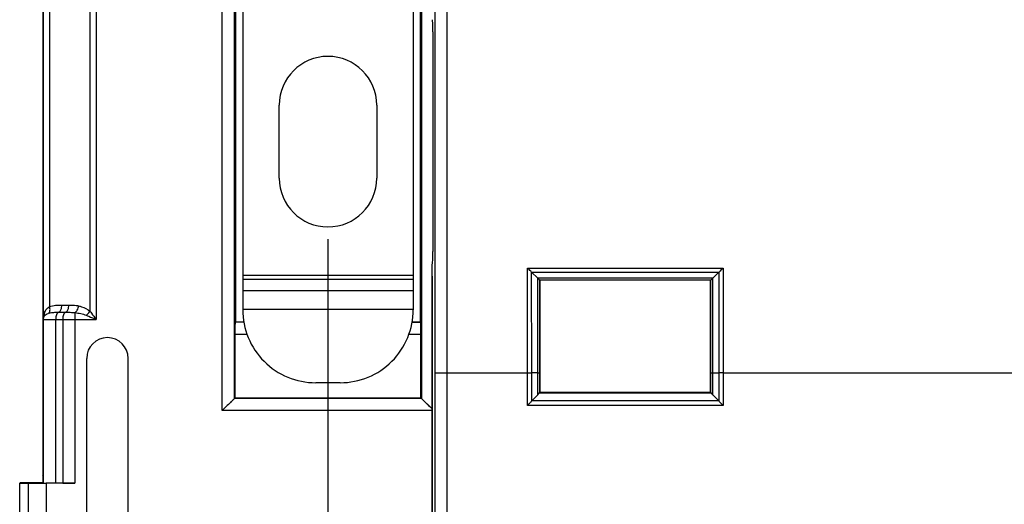
# Model space of a CAD drawing. Units: millimetres. Extents: x 43 to 262, y 48 to 172.
# Drawn here: x 96 to 137, y 94 to 114 of the extents above; entities that cross this region are included whole.
import ezdxf

# ---------------------------------------------------------------- set-up
doc = ezdxf.new("R2010")
doc.units = ezdxf.units.MM
doc.header["$LTSCALE"] = 16.335
doc.layers.get('0').update_dxf_attribs({"linetype": 'CONTINUOUS'})
doc.layers.add('ASSI', color=7, linetype='CONTINUOUS')
doc.styles.get("Standard").update_dxf_attribs({"font": 'txt', "width": 0.8})
doc.dimstyles.new('DIMSTYLE_1', dxfattribs={"dimtxt": 3, "dimasz": 3, "dimexe": 1.5, "dimexo": 0.5, "dimgap": 0.75, "dimtad": 1, "dimtxsty": 'STANDARD', "dimblk": '_FILLED', "dimblk1": '_FILLED', "dimblk2": '_FILLED', "dimcen": 0.09, "dimazin": 2, "dimtfac": 1, "dimtofl": 0, "dimtmove": 0, "dimatfit": 3, "dimldrblk": '_FILLED', "dimfxl": 1, "dimtolj": 1, "dimarcsym": 0})

# ---------------------------------------------------------------- blocks, each defined once
blk = doc.blocks.new('_FILLED')
at = {"color": 0, "linetype": 'BYBLOCK'}
blk.add_solid([(0, 0), (-1, 0.317), (-1, -0.317)], dxfattribs=at)
blk = doc.blocks.new('*D0')
at = {"color": 7, "linetype": 'CONTINUOUS'}
for p, q in [((113.265, 103.514), (113.265, 56.291)), ((225.317, 86.788), (225.317, 56.291)), ((113.265, 57.791), (169.291, 57.791)), ((225.317, 57.791), (169.291, 57.791))]:
    blk.add_line(p, q, dxfattribs=at)
at = {"color": 7, "linetype": 'CONTINUOUS', "xscale": 3, "yscale": 3, "zscale": 3, "rotation": 180}
blk.add_blockref('_FILLED', (113.265, 57.791), dxfattribs=at)
at = {"color": 7, "linetype": 'CONTINUOUS', "xscale": 3, "yscale": 3, "zscale": 3}
blk.add_blockref('_FILLED', (225.317, 57.791), dxfattribs=at)
at = {"color": 7, "linetype": 'CONTINUOUS', "insert": (169.291, 61.541), "char_height": 3, "width": 18, "attachment_point": 2, "line_spacing_factor": 0.9}
blk.add_mtext('{\\ftxt;\\W0.0001;\\H0.0001;\\~}{\\ftxt;\\W4.0;\\H3.0; }{\\ftxt;\\W0.0001;\\H0.0001;\\~}', dxfattribs=at)
blk = doc.blocks.new('*D2')
at = {"color": 7, "linetype": 'CONTINUOUS'}
for p, q in [((108.991, 105.041), (108.991, 48.291)), ((229.591, 105.041), (229.591, 48.291)), ((108.991, 49.791), (169.291, 49.791)), ((229.591, 49.791), (169.291, 49.791))]:
    blk.add_line(p, q, dxfattribs=at)
at = {"color": 7, "linetype": 'CONTINUOUS', "xscale": 3, "yscale": 3, "zscale": 3, "rotation": 180}
blk.add_blockref('_FILLED', (108.991, 49.791), dxfattribs=at)
at = {"color": 7, "linetype": 'CONTINUOUS', "xscale": 3, "yscale": 3, "zscale": 3}
blk.add_blockref('_FILLED', (229.591, 49.791), dxfattribs=at)
at = {"color": 7, "linetype": 'CONTINUOUS', "insert": (169.291, 53.541), "char_height": 3, "width": 15.75, "attachment_point": 2, "line_spacing_factor": 0.9}
blk.add_mtext('{\\ftxt;\\W0.0001;\\H0.0001;\\~}{\\ftxt;\\W3.5;\\H3.0; }{\\ftxt;\\W0.0001;\\H0.0001;\\~}', dxfattribs=at)

msp = doc.modelspace()

# ---------------------------------------------------------------- linework, layer by layer
at = {"color": 250, "linetype": 'CONTINUOUS'}
for p, q in [((104.651, 98), (104.651, 129.081)), ((105.151, 98.5), (105.151, 128.581)), ((112.831, 119.5), (112.831, 98.5)), ((113.889, 99.541), (113.889, 118.541)), ((97.315, 101.741), (97.315, 116.34)), ((99.225, 115.998), (99.225, 102.083)), ((99.475, 116.34), (99.475, 101.741)), ((97.564, 115.815), (97.564, 102.266)), ((117.176, 99.541), (117.175, 103.851)), ((117.175, 103.851), (125.207, 103.851)), ((125.207, 103.851), (125.206, 99.541)), ((112.491, 103.541), (105.491, 103.541)), ((117.349, 103.678), (125.032, 103.678)), ((117.351, 99.542), (117.35, 103.677)), ((125.032, 103.677), (125.03, 99.542)), ((112.491, 103.387), (105.491, 103.387)), ((124.784, 103.429), (117.598, 103.429)), ((117.603, 99.547), (117.602, 103.426)), ((124.703, 103.352), (117.679, 103.352)), ((117.68, 99.55), (117.679, 103.352)), ((124.702, 99.55), (124.703, 103.352)), ((124.779, 99.547), (124.78, 103.426)), ((112.491, 102.908), (105.491, 102.908)), ((98.07, 102.333), (98.358, 102.333)), ((97.945, 102.037), (98.233, 102.037)), ((98.608, 102.019), (98.608, 95.012)), ((112.491, 102.142), (105.491, 102.142)), ((97.315, 101.741), (99.475, 101.741)), ((97.32, 95.032), (97.32, 101.741)), ((97.82, 95.017), (97.82, 101.741)), ((98.108, 101.741), (98.108, 95.014)), ((105.536, 101.627), (105.182, 101.627)), ((112.8, 101.627), (112.446, 101.627)), ((105.668, 101.127), (105.174, 101.127)), ((112.808, 101.127), (112.314, 101.127)), ((113.872, 87.937), (113.889, 99.541)), ((113.889, 99.541), (117.176, 99.541)), ((117.177, 98.211), (117.176, 99.541)), ((117.603, 99.547), (117.351, 99.542)), ((117.352, 98.389), (117.351, 99.542)), ((117.603, 98.64), (117.603, 99.547)), ((117.681, 98.73), (117.68, 99.55)), ((124.701, 98.73), (124.702, 99.55)), ((124.779, 99.547), (125.03, 99.542)), ((124.779, 98.64), (124.779, 99.547)), ((125.03, 99.542), (125.03, 98.389)), ((125.206, 99.541), (125.205, 98.211)), ((125.206, 99.541), (139.376, 99.541)), ((112.831, 98.5), (105.151, 98.5)), ((125.205, 98.211), (117.177, 98.211)), ((125.027, 98.392), (117.355, 98.392)), ((113.265, 98), (104.651, 98)), ((96.683, 95.015), (96.683, 89.066)), ((97.433, 95.012), (97.433, 89.069))]:
    msp.add_line(p, q, dxfattribs=at)
at = {"color": 7, "linetype": 'CONTINUOUS'}
for p, q in [((112.491, 120.236), (112.491, 102.141)), ((105.491, 117.438), (105.491, 102.141)), ((97.291, 117.041), (97.291, 101.041)), ((105.191, 116.135), (105.191, 101.635)), ((112.791, 101.635), (112.791, 116.135)), ((113.291, 113.549), (113.291, 104.532)), ((106.991, 107.541), (106.991, 110.541)), ((110.991, 110.541), (110.991, 107.541)), ((113.265, 104.014), (113.282, 104.032)), ((113.265, 87.288), (113.265, 104.014)), ((117.349, 103.678), (117.598, 103.429)), ((125.032, 103.678), (124.784, 103.429)), ((117.691, 103.341), (117.679, 103.352)), ((117.691, 103.341), (117.691, 98.741)), ((124.691, 103.341), (124.703, 103.352)), ((124.691, 98.741), (124.691, 103.341)), ((112.8, 101.627), (112.791, 101.635)), ((97.291, 101.041), (97.294, 101.037)), ((97.294, 101.037), (97.294, 95.324)), ((105.174, 101.127), (105.174, 98.523)), ((112.808, 98.523), (112.808, 101.127)), ((99.09, 83.941), (99.09, 100.141)), ((100.792, 83.941), (100.792, 100.141)), ((109.491, 99.141), (108.491, 99.141)), ((117.355, 98.392), (117.603, 98.64)), ((117.661, 98.729), (124.721, 98.729)), ((117.691, 98.741), (117.681, 98.73)), ((124.691, 98.741), (117.691, 98.741)), ((124.691, 98.741), (124.701, 98.73)), ((125.027, 98.392), (124.779, 98.64)), ((105.151, 98.5), (104.651, 98)), ((105.023, 98.372), (104.986, 98.336)), ((105.151, 98.5), (105.147, 98.497)), ((105.174, 98.523), (112.808, 98.523)), ((112.831, 98.5), (113.264, 98.067)), ((112.831, 98.5), (112.835, 98.497)), ((112.959, 98.372), (112.995, 98.336)), ((97.291, 95.041), (96.341, 95.024)), ((96.341, 89.062), (96.341, 95.019)), ((96.341, 95.019), (96.683, 95.015)), ((97.291, 95.041), (97.311, 95.041)), ((97.311, 95.291), (97.294, 95.324)), ((97.311, 95.041), (97.311, 95.291)), ((97.32, 95.032), (97.311, 95.041)), ((98.608, 95.012), (97.433, 95.012))]:
    msp.add_line(p, q, dxfattribs=at)
for points in [[(104.986, 98.336), (104.904, 98.254), (104.859, 98.208), (104.81, 98.16), (104.76, 98.109), (104.706, 98.055), (104.651, 98)], [(105.106, 98.456), (105.083, 98.432), (105.055, 98.404)], [(112.876, 98.456), (112.899, 98.432), (112.927, 98.404)], [(112.995, 98.336), (113.078, 98.254), (113.123, 98.208), (113.172, 98.16), (113.223, 98.109), (113.265, 98.068)]]:
    msp.add_lwpolyline(points, dxfattribs=at)
for centre, radius, start, end in [((108.991, 110.541), 2, 0, 180), ((108.991, 107.541), 2, 180, 360), ((108.491, 102.141), 3, 179.9746, 270), ((109.491, 102.141), 3, 270, 0.0254), ((99.941, 100.141), 0.851, 0, 180), ((117.414, 98.828), 0.266, 315.1642, 338.1559)]:
    msp.add_arc(centre, radius, start, end, dxfattribs=at)
at = {"color": 250, "linetype": 'CONTINUOUS'}
for centre, radius, start, end in [((98.139, 101.755), 0.822, 162.6765, 164.2086), ((97.852, 101.845), 0.521, 159.1504, 162.6645), ((97.722, 101.412), 0.617, 106.4477, 110.4383), ((-4939.968, 101.184), 5053.357, 359.850638, 359.981474)]:
    msp.add_arc(centre, radius, start, end, dxfattribs=at)
at = {"color": 7, "linetype": 'CONTINUOUS'}
for centre, major_axis, start_param, end_param in [((113.282, 113.549), (0, 0.5), -1.570796, -0.017453), ((113.282, 104.532), (0, 0.5), -3.124139, -1.570796), ((105.182, 101.127), (0, 0.5), 0.017453, 1.570796), ((112.8, 101.127), (0, 0.5), -1.570796, -0.017453), ((97.433, 95.038), (1.5, 0), -2.094395, -1.570796), ((98.608, 95.029), (1, 0), -2.094395, -1.570796)]:
    msp.add_ellipse(centre, major_axis=major_axis, ratio=0.017455, start_param=start_param, end_param=end_param, dxfattribs=at)
at = {"color": 250, "linetype": 'CONTINUOUS'}
for points in [[(113.389, 99.55), (113.391, 105.877), (113.391, 112.204), (113.389, 118.531)], [(97.315, 101.741), (97.316, 101.821), (97.327, 101.902), (97.348, 101.979)], [(97.32, 101.741), (97.32, 101.785), (97.33, 101.83), (97.349, 101.87)]]:
    msp.add_open_spline(points, degree=3, dxfattribs=at)
at = {"color": 7, "linetype": 'CONTINUOUS'}
for points, knots in [([(117.349, 103.678), (117.336, 103.691), (117.278, 103.749), (117.22, 103.807), (117.175, 103.851)], [0, 0, 0, 0, 0.229621, 1, 1, 1, 1]), ([(125.032, 103.678), (125.046, 103.691), (125.104, 103.749), (125.162, 103.807), (125.207, 103.851)], [0, 0, 0, 0, 0.229621, 1, 1, 1, 1]), ([(117.599, 103.429), (117.617, 103.411), (117.641, 103.388), (117.668, 103.362), (117.677, 103.355), (117.679, 103.352)], [0, 0, 0, 0, 0.691309, 0.909542, 1, 1, 1, 1]), ([(124.703, 103.352), (124.711, 103.361), (124.739, 103.384), (124.765, 103.411), (124.783, 103.429)], [0, 0, 0, 0, 0.30931, 1, 1, 1, 1]), ([(97.315, 101.741), (97.315, 101.752), (97.319, 101.796), (97.334, 101.84), (97.349, 101.87)], [0, 0, 0, 0, 0.243978, 1, 1, 1, 1]), ([(124.721, 98.729), (124.716, 98.729), (124.71, 98.73), (124.703, 98.729), (124.701, 98.73)], [0, 0, 0, 0, 0.72392, 1, 1, 1, 1]), ([(124.779, 98.64), (124.772, 98.647), (124.749, 98.673), (124.731, 98.704), (124.721, 98.729)], [0, 0, 0, 0, 0.260623, 1, 1, 1, 1]), ([(117.355, 98.392), (117.326, 98.363), (117.268, 98.302), (117.208, 98.242), (117.177, 98.211)], [0, 0, 0, 0, 0.478806, 1, 1, 1, 1]), ([(125.027, 98.392), (125.056, 98.363), (125.114, 98.302), (125.174, 98.242), (125.205, 98.211)], [0, 0, 0, 0, 0.478806, 1, 1, 1, 1])]:
    msp.add_open_spline(points, degree=3, knots=knots, dxfattribs=at)
at = {"color": 250, "linetype": 'CONTINUOUS'}
for points, knots in [([(97.365, 102.03), (97.383, 102.077), (97.436, 102.17), (97.518, 102.238), (97.564, 102.266)], [0, 0, 0, 0, 0.485134, 1, 1, 1, 1]), ([(97.547, 102.003), (97.573, 102.03), (97.594, 102.127), (97.579, 102.215), (97.564, 102.266)], [0, 0, 0, 0, 0.412444, 1, 1, 1, 1]), ([(97.564, 102.266), (97.644, 102.296), (97.814, 102.328), (97.985, 102.333), (98.07, 102.333)], [0, 0, 0, 0, 0.501053, 1, 1, 1, 1]), ([(97.945, 102.037), (97.988, 102.051), (98.036, 102.126), (98.064, 102.231), (98.07, 102.298), (98.07, 102.333)], [0, 0, 0, 0, 0.407049, 0.69, 1, 1, 1, 1]), ([(98.233, 102.037), (98.276, 102.051), (98.324, 102.126), (98.352, 102.231), (98.358, 102.298), (98.358, 102.333)], [0, 0, 0, 0, 0.407049, 0.69, 1, 1, 1, 1]), ([(98.358, 102.333), (98.458, 102.333), (98.593, 102.329), (98.725, 102.305), (98.758, 102.298)], [0, 0, 0, 0, 0.749228, 1, 1, 1, 1]), ([(98.608, 102.019), (98.648, 102.043), (98.715, 102.136), (98.748, 102.238), (98.758, 102.298)], [0, 0, 0, 0, 0.438996, 1, 1, 1, 1]), ([(98.758, 102.298), (98.799, 102.288), (98.965, 102.243), (99.125, 102.166), (99.225, 102.083)], [0, 0, 0, 0, 0.247354, 1, 1, 1, 1]), ([(97.349, 101.87), (97.354, 101.88), (97.368, 101.922), (97.364, 101.968), (97.355, 102)], [0, 0, 0, 0, 0.240763, 1, 1, 1, 1]), ([(97.349, 101.87), (97.356, 101.884), (97.395, 101.939), (97.458, 101.972), (97.506, 101.99)], [0, 0, 0, 0, 0.224656, 1, 1, 1, 1]), ([(97.547, 102.003), (97.608, 102.022), (97.742, 102.035), (97.875, 102.037), (97.945, 102.037)], [0, 0, 0, 0, 0.478358, 1, 1, 1, 1]), ([(97.945, 102.037), (97.902, 102.022), (97.854, 101.947), (97.826, 101.842), (97.82, 101.775), (97.82, 101.741)], [0, 0, 0, 0, 0.407069, 0.689691, 1, 1, 1, 1]), ([(98.233, 102.037), (98.19, 102.022), (98.142, 101.947), (98.114, 101.842), (98.108, 101.775), (98.108, 101.741)], [0, 0, 0, 0, 0.407069, 0.689691, 1, 1, 1, 1]), ([(98.233, 102.037), (98.294, 102.037), (98.419, 102.035), (98.544, 102.028), (98.608, 102.019)], [0, 0, 0, 0, 0.488454, 1, 1, 1, 1]), ([(98.608, 102.019), (98.687, 102.01), (98.846, 101.985), (99.001, 101.943), (99.075, 101.912)], [0, 0, 0, 0, 0.499661, 1, 1, 1, 1]), ([(99.075, 101.912), (99.089, 101.924), (99.146, 101.974), (99.194, 102.034), (99.225, 102.083)], [0, 0, 0, 0, 0.242415, 1, 1, 1, 1]), ([(99.075, 101.912), (99.108, 101.898), (99.242, 101.842), (99.375, 101.784), (99.475, 101.741)], [0, 0, 0, 0, 0.246348, 1, 1, 1, 1]), ([(99.225, 102.083), (99.246, 102.055), (99.33, 101.942), (99.412, 101.827), (99.475, 101.741)], [0, 0, 0, 0, 0.243984, 1, 1, 1, 1]), ([(113.389, 99.55), (113.39, 99.549), (113.394, 99.549), (113.402, 99.548), (113.414, 99.547), (113.439, 99.546), (113.482, 99.545), (113.543, 99.543), (113.617, 99.542), (113.734, 99.541), (113.826, 99.541), (113.889, 99.541)], [0, 0, 0, 0, 0.006679, 0.022556, 0.04755, 0.081491, 0.175017, 0.299367, 0.450044, 0.621514, 1, 1, 1, 1]), ([(117.176, 99.541), (117.192, 99.541), (117.251, 99.541), (117.309, 99.541), (117.351, 99.542)], [0, 0, 0, 0, 0.275195, 1, 1, 1, 1]), ([(117.603, 99.547), (117.613, 99.547), (117.632, 99.547), (117.654, 99.548), (117.667, 99.549), (117.674, 99.549), (117.678, 99.55), (117.68, 99.55), (117.68, 99.55)], [0, 0, 0, 0, 0.415478, 0.727817, 0.841253, 0.924774, 0.977731, 1, 1, 1, 1]), ([(124.702, 99.55), (124.702, 99.55), (124.704, 99.55), (124.708, 99.549), (124.715, 99.549), (124.728, 99.548), (124.75, 99.547), (124.769, 99.547), (124.779, 99.547)], [0, 0, 0, 0, 0.022269, 0.075226, 0.158747, 0.272183, 0.584522, 1, 1, 1, 1]), ([(125.206, 99.541), (125.19, 99.541), (125.131, 99.541), (125.073, 99.541), (125.03, 99.542)], [0, 0, 0, 0, 0.275195, 1, 1, 1, 1])]:
    msp.add_open_spline(points, degree=3, knots=knots, dxfattribs=at)
at = {"layer": 'ASSI', "color": 250, "linetype": 'CONTINUOUS'}
for p, q in [((104.651, 98), (104.651, 129.081)), ((105.151, 98.5), (105.151, 128.581)), ((112.831, 119.5), (112.831, 98.5)), ((113.889, 99.541), (113.889, 118.541)), ((97.315, 101.741), (97.315, 116.34)), ((99.225, 115.998), (99.225, 102.083)), ((99.475, 116.34), (99.475, 101.741)), ((97.564, 115.815), (97.564, 102.266)), ((117.176, 99.541), (117.175, 103.851)), ((117.175, 103.851), (125.207, 103.851)), ((125.207, 103.851), (125.206, 99.541)), ((117.349, 103.678), (125.032, 103.678)), ((117.351, 99.542), (117.35, 103.677)), ((125.032, 103.677), (125.03, 99.542)), ((124.784, 103.429), (117.598, 103.429)), ((117.603, 99.547), (117.602, 103.426)), ((124.703, 103.352), (117.679, 103.352)), ((117.68, 99.55), (117.679, 103.352)), ((124.702, 99.55), (124.703, 103.352)), ((124.779, 99.547), (124.78, 103.426)), ((98.07, 102.333), (98.358, 102.333)), ((97.945, 102.037), (98.233, 102.037)), ((98.608, 102.019), (98.608, 95.012)), ((97.315, 101.741), (99.475, 101.741)), ((97.32, 95.032), (97.32, 101.741)), ((97.82, 95.017), (97.82, 101.741)), ((98.108, 101.741), (98.108, 95.014)), ((105.536, 101.627), (105.182, 101.627)), ((112.8, 101.627), (112.446, 101.627)), ((105.668, 101.127), (105.174, 101.127)), ((112.808, 101.127), (112.314, 101.127)), ((113.872, 87.937), (113.889, 99.541)), ((113.889, 99.541), (117.176, 99.541)), ((117.177, 98.211), (117.176, 99.541)), ((117.603, 99.547), (117.351, 99.542)), ((117.352, 98.389), (117.351, 99.542)), ((117.603, 98.64), (117.603, 99.547)), ((117.681, 98.73), (117.68, 99.55)), ((124.701, 98.73), (124.702, 99.55)), ((124.779, 99.547), (125.03, 99.542)), ((124.779, 98.64), (124.779, 99.547)), ((125.03, 99.542), (125.03, 98.389)), ((125.206, 99.541), (125.205, 98.211)), ((125.206, 99.541), (139.376, 99.541)), ((112.831, 98.5), (105.151, 98.5)), ((125.205, 98.211), (117.177, 98.211)), ((125.027, 98.392), (117.355, 98.392)), ((113.265, 98), (104.651, 98)), ((96.683, 95.015), (96.683, 89.066)), ((97.433, 95.012), (97.433, 89.069))]:
    msp.add_line(p, q, dxfattribs=at)
at = {"layer": 'ASSI', "color": 7, "linetype": 'CONTINUOUS'}
for p, q in [((97.291, 117.041), (97.291, 101.041)), ((105.191, 116.135), (105.191, 101.635)), ((112.791, 101.635), (112.791, 116.135)), ((113.291, 113.549), (113.291, 104.532)), ((113.265, 104.014), (113.282, 104.032)), ((113.265, 87.288), (113.265, 104.014)), ((117.349, 103.678), (117.598, 103.429)), ((125.032, 103.678), (124.784, 103.429)), ((117.691, 103.341), (117.679, 103.352)), ((117.691, 103.341), (117.691, 98.741)), ((124.691, 103.341), (124.703, 103.352)), ((124.691, 98.741), (124.691, 103.341)), ((112.447, 101.635), (112.791, 101.635)), ((97.291, 101.041), (97.294, 101.037)), ((97.294, 101.037), (97.294, 95.324)), ((105.174, 101.127), (105.174, 98.523)), ((112.808, 98.523), (112.808, 101.127)), ((99.09, 83.941), (99.09, 100.141)), ((100.792, 83.941), (100.792, 100.141)), ((117.355, 98.392), (117.603, 98.64)), ((117.661, 98.729), (124.721, 98.729)), ((117.691, 98.741), (117.681, 98.73)), ((124.691, 98.741), (117.691, 98.741)), ((124.691, 98.741), (124.701, 98.73)), ((125.027, 98.392), (124.779, 98.64)), ((105.151, 98.5), (104.651, 98)), ((105.023, 98.372), (104.986, 98.336)), ((105.151, 98.5), (105.147, 98.497)), ((105.174, 98.523), (112.808, 98.523)), ((112.831, 98.5), (113.264, 98.067)), ((112.831, 98.5), (112.835, 98.497)), ((112.959, 98.372), (112.995, 98.336)), ((97.291, 95.041), (96.341, 95.024)), ((96.341, 89.062), (96.341, 95.019)), ((96.341, 95.019), (96.683, 95.015)), ((97.291, 95.041), (97.311, 95.041)), ((97.311, 95.291), (97.294, 95.324)), ((97.311, 95.041), (97.311, 95.291)), ((97.32, 95.032), (97.311, 95.041)), ((98.608, 95.012), (97.433, 95.012))]:
    msp.add_line(p, q, dxfattribs=at)
for points in [[(104.986, 98.336), (104.904, 98.254), (104.859, 98.208), (104.81, 98.16), (104.76, 98.109), (104.706, 98.055), (104.651, 98)], [(105.106, 98.456), (105.083, 98.432), (105.055, 98.404)], [(112.876, 98.456), (112.899, 98.432), (112.927, 98.404)], [(112.995, 98.336), (113.078, 98.254), (113.123, 98.208), (113.172, 98.16), (113.223, 98.109), (113.265, 98.068)]]:
    msp.add_lwpolyline(points, dxfattribs=at)
at = {"layer": 'ASSI', "color": 250, "linetype": 'CONTINUOUS'}
for centre, radius, start, end in [((98.139, 101.755), 0.822, 162.6765, 164.2086), ((97.852, 101.845), 0.521, 159.1504, 162.6645), ((97.722, 101.412), 0.617, 106.4477, 110.4383), ((-4939.968, 101.184), 5053.357, 359.850638, 359.981474)]:
    msp.add_arc(centre, radius, start, end, dxfattribs=at)
at = {"layer": 'ASSI', "color": 7, "linetype": 'CONTINUOUS'}
for centre, radius, start, end in [((99.941, 100.141), 0.851, 0, 180), ((117.414, 98.828), 0.266, 315.1642, 338.1559)]:
    msp.add_arc(centre, radius, start, end, dxfattribs=at)
for centre, major_axis, start_param, end_param in [((113.282, 113.549), (0, 0.5), -1.570796, -0.017453), ((113.282, 104.532), (0, 0.5), -3.124139, -1.570796), ((105.182, 101.127), (0, 0.5), 0.017453, 1.570796), ((112.8, 101.127), (0, 0.5), -1.570796, -0.017453), ((97.433, 95.038), (1.5, 0), -2.094395, -1.570796), ((98.608, 95.029), (1, 0), -2.094395, -1.570796)]:
    msp.add_ellipse(centre, major_axis=major_axis, ratio=0.017455, start_param=start_param, end_param=end_param, dxfattribs=at)
at = {"layer": 'ASSI', "color": 250, "linetype": 'CONTINUOUS'}
for points in [[(113.389, 99.55), (113.391, 105.877), (113.391, 112.204), (113.389, 118.531)], [(97.315, 101.741), (97.316, 101.821), (97.327, 101.902), (97.348, 101.979)], [(97.32, 101.741), (97.32, 101.785), (97.33, 101.83), (97.349, 101.87)]]:
    msp.add_open_spline(points, degree=3, dxfattribs=at)
at = {"layer": 'ASSI', "color": 7, "linetype": 'CONTINUOUS'}
for points, knots in [([(117.349, 103.678), (117.336, 103.691), (117.278, 103.749), (117.22, 103.807), (117.175, 103.851)], [0, 0, 0, 0, 0.229621, 1, 1, 1, 1]), ([(125.032, 103.678), (125.046, 103.691), (125.104, 103.749), (125.162, 103.807), (125.207, 103.851)], [0, 0, 0, 0, 0.229621, 1, 1, 1, 1]), ([(117.599, 103.429), (117.617, 103.411), (117.641, 103.388), (117.668, 103.362), (117.677, 103.355), (117.679, 103.352)], [0, 0, 0, 0, 0.691309, 0.909542, 1, 1, 1, 1]), ([(124.703, 103.352), (124.711, 103.361), (124.739, 103.384), (124.765, 103.411), (124.783, 103.429)], [0, 0, 0, 0, 0.30931, 1, 1, 1, 1]), ([(97.315, 101.741), (97.315, 101.752), (97.319, 101.796), (97.334, 101.84), (97.349, 101.87)], [0, 0, 0, 0, 0.243978, 1, 1, 1, 1]), ([(117.681, 98.73), (117.679, 98.729), (117.672, 98.73), (117.666, 98.729), (117.661, 98.729)], [0, 0, 0, 0, 0.276067, 1, 1, 1, 1]), ([(124.721, 98.729), (124.716, 98.729), (124.71, 98.73), (124.703, 98.729), (124.701, 98.73)], [0, 0, 0, 0, 0.72392, 1, 1, 1, 1]), ([(124.779, 98.64), (124.772, 98.647), (124.749, 98.673), (124.731, 98.704), (124.721, 98.729)], [0, 0, 0, 0, 0.260623, 1, 1, 1, 1]), ([(117.355, 98.392), (117.326, 98.363), (117.268, 98.302), (117.208, 98.242), (117.177, 98.211)], [0, 0, 0, 0, 0.478806, 1, 1, 1, 1]), ([(125.027, 98.392), (125.056, 98.363), (125.114, 98.302), (125.174, 98.242), (125.205, 98.211)], [0, 0, 0, 0, 0.478806, 1, 1, 1, 1])]:
    msp.add_open_spline(points, degree=3, knots=knots, dxfattribs=at)
at = {"layer": 'ASSI', "color": 250, "linetype": 'CONTINUOUS'}
for points, knots in [([(97.365, 102.03), (97.383, 102.077), (97.436, 102.17), (97.518, 102.238), (97.564, 102.266)], [0, 0, 0, 0, 0.485134, 1, 1, 1, 1]), ([(97.547, 102.003), (97.573, 102.03), (97.594, 102.127), (97.579, 102.215), (97.564, 102.266)], [0, 0, 0, 0, 0.412444, 1, 1, 1, 1]), ([(97.564, 102.266), (97.644, 102.296), (97.814, 102.328), (97.985, 102.333), (98.07, 102.333)], [0, 0, 0, 0, 0.501053, 1, 1, 1, 1]), ([(97.945, 102.037), (97.988, 102.051), (98.036, 102.126), (98.064, 102.231), (98.07, 102.298), (98.07, 102.333)], [0, 0, 0, 0, 0.407049, 0.69, 1, 1, 1, 1]), ([(98.233, 102.037), (98.276, 102.051), (98.324, 102.126), (98.352, 102.231), (98.358, 102.298), (98.358, 102.333)], [0, 0, 0, 0, 0.407049, 0.69, 1, 1, 1, 1]), ([(98.358, 102.333), (98.458, 102.333), (98.593, 102.329), (98.725, 102.305), (98.758, 102.298)], [0, 0, 0, 0, 0.749228, 1, 1, 1, 1]), ([(98.608, 102.019), (98.648, 102.043), (98.715, 102.136), (98.748, 102.238), (98.758, 102.298)], [0, 0, 0, 0, 0.438996, 1, 1, 1, 1]), ([(98.758, 102.298), (98.799, 102.288), (98.965, 102.243), (99.125, 102.166), (99.225, 102.083)], [0, 0, 0, 0, 0.247354, 1, 1, 1, 1]), ([(97.349, 101.87), (97.354, 101.88), (97.368, 101.922), (97.364, 101.968), (97.355, 102)], [0, 0, 0, 0, 0.240763, 1, 1, 1, 1]), ([(97.349, 101.87), (97.356, 101.884), (97.395, 101.939), (97.458, 101.972), (97.506, 101.99)], [0, 0, 0, 0, 0.224656, 1, 1, 1, 1]), ([(97.547, 102.003), (97.608, 102.022), (97.742, 102.035), (97.875, 102.037), (97.945, 102.037)], [0, 0, 0, 0, 0.478358, 1, 1, 1, 1]), ([(97.945, 102.037), (97.902, 102.022), (97.854, 101.947), (97.826, 101.842), (97.82, 101.775), (97.82, 101.741)], [0, 0, 0, 0, 0.407069, 0.689691, 1, 1, 1, 1]), ([(98.233, 102.037), (98.19, 102.022), (98.142, 101.947), (98.114, 101.842), (98.108, 101.775), (98.108, 101.741)], [0, 0, 0, 0, 0.407069, 0.689691, 1, 1, 1, 1]), ([(98.233, 102.037), (98.294, 102.037), (98.419, 102.035), (98.544, 102.028), (98.608, 102.019)], [0, 0, 0, 0, 0.488454, 1, 1, 1, 1]), ([(98.608, 102.019), (98.687, 102.01), (98.846, 101.985), (99.001, 101.943), (99.075, 101.912)], [0, 0, 0, 0, 0.499661, 1, 1, 1, 1]), ([(99.075, 101.912), (99.089, 101.924), (99.146, 101.974), (99.194, 102.034), (99.225, 102.083)], [0, 0, 0, 0, 0.242415, 1, 1, 1, 1]), ([(99.075, 101.912), (99.108, 101.898), (99.242, 101.842), (99.375, 101.784), (99.475, 101.741)], [0, 0, 0, 0, 0.246348, 1, 1, 1, 1]), ([(99.225, 102.083), (99.246, 102.055), (99.33, 101.942), (99.412, 101.827), (99.475, 101.741)], [0, 0, 0, 0, 0.243984, 1, 1, 1, 1]), ([(113.389, 99.55), (113.39, 99.549), (113.394, 99.549), (113.402, 99.548), (113.414, 99.547), (113.439, 99.546), (113.482, 99.545), (113.543, 99.543), (113.617, 99.542), (113.734, 99.541), (113.826, 99.541), (113.889, 99.541)], [0, 0, 0, 0, 0.006679, 0.022556, 0.04755, 0.081491, 0.175017, 0.299367, 0.450044, 0.621514, 1, 1, 1, 1]), ([(117.176, 99.541), (117.192, 99.541), (117.251, 99.541), (117.309, 99.541), (117.351, 99.542)], [0, 0, 0, 0, 0.275195, 1, 1, 1, 1]), ([(117.603, 99.547), (117.613, 99.547), (117.632, 99.547), (117.654, 99.548), (117.667, 99.549), (117.674, 99.549), (117.678, 99.55), (117.68, 99.55), (117.68, 99.55)], [0, 0, 0, 0, 0.415478, 0.727817, 0.841253, 0.924774, 0.977731, 1, 1, 1, 1]), ([(124.702, 99.55), (124.702, 99.55), (124.704, 99.55), (124.708, 99.549), (124.715, 99.549), (124.728, 99.548), (124.75, 99.547), (124.769, 99.547), (124.779, 99.547)], [0, 0, 0, 0, 0.022269, 0.075226, 0.158747, 0.272183, 0.584522, 1, 1, 1, 1]), ([(125.206, 99.541), (125.19, 99.541), (125.131, 99.541), (125.073, 99.541), (125.03, 99.542)], [0, 0, 0, 0, 0.275195, 1, 1, 1, 1])]:
    msp.add_open_spline(points, degree=3, knots=knots, dxfattribs=at)

# ---------------------------------------------------------------- dimensions: what is measured, and where the dimension line sits
at = {"color": 7, "linetype": 'CONTINUOUS'}
for base, p1, p2, text, picture, middle in [((229.591, 49.791), (108.991, 105.541), (229.591, 105.541), '{\\ftxt;\\W0.0001;\\H0.0001;\\~}{\\ftxt;\\W3.5;\\H3.0; }{\\ftxt;\\W0.0001;\\H0.0001;\\~}', '*D2', (168.862, 49.791)), ((225.317, 57.791), (113.265, 104.014), (225.317, 87.288), '{\\ftxt;\\W0.0001;\\H0.0001;\\~}{\\ftxt;\\W4.0;\\H3.0; }{\\ftxt;\\W0.0001;\\H0.0001;\\~}', '*D0', (168.862, 57.791))]:
    dim = msp.add_linear_dim(base=base, p1=p1, p2=p2, text=text, dimstyle='DIMSTYLE_1', dxfattribs=at)
    dim.commit()
    dim.dimension.update_dxf_attribs({"geometry": picture, "text_midpoint": middle, "dimtype": 160})

doc.saveas('drawing.dxf')
